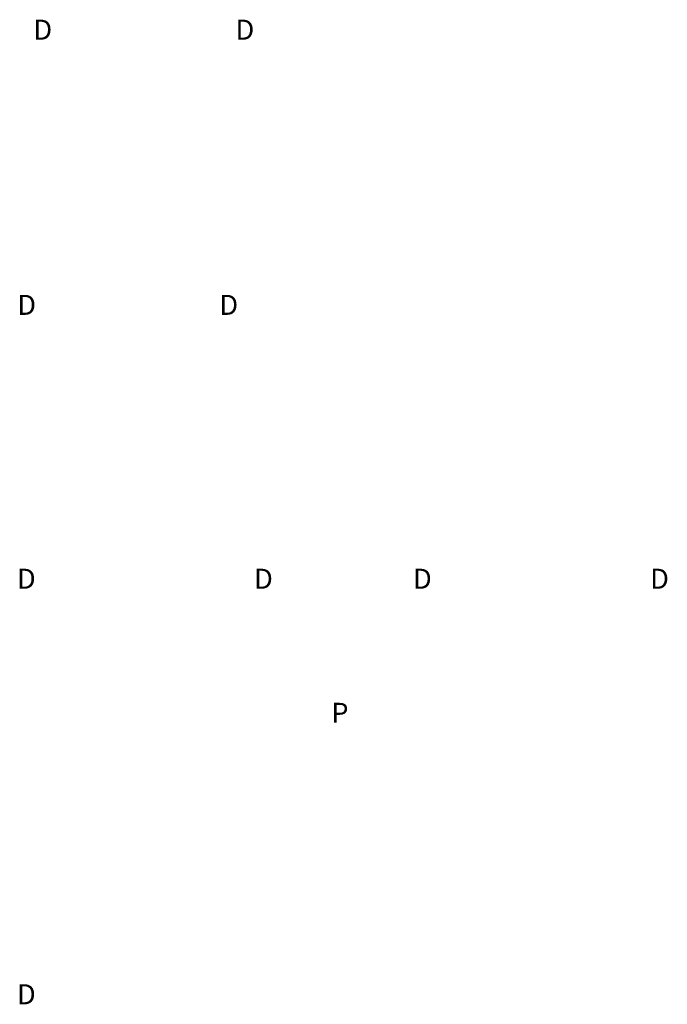
# Model space of a CAD drawing. Units: millimetres. Extents: x -242140 to 190998, y 26195 to 60250.
# Drawn here: x 174798 to 190998, y 34862 to 59490 of the extents above; entities that cross this region are included whole.
import ezdxf

# ---------------------------------------------------------------- set-up
doc = ezdxf.new("R2010")
doc.units = ezdxf.units.MM
doc.header["$LTSCALE"] = 254
doc.layers.add('Text1', color=7, linetype='Continuous', lineweight=9)
doc.styles.add('Arial', font='arial.ttf')

msp = doc.modelspace()

# ---------------------------------------------------------------- texts
at = {"layer": 'Text1', "color": 7, "lineweight": 0, "char_height": 500, "attachment_point": 1, "style": 'Arial'}
for s, insert in [('\\pi758.31514;D', (-204016.6, 59489.7)), ('\\pi758.31514;D', (-198960.6, 59489.7)), ('\\pi758.31514;D', (-204420.1, 52606.3)), ('\\pi758.31514;D', (-199364.1, 52606.3)), ('\\pi758.31514;D', (-204428.3, 45756.7)), ('\\pi758.31514;D', (-198496.4, 45756.7)), ('\\pi758.31514;D', (-194520.5, 45756.7)), ('\\pi758.31514;D', (-188588.6, 45756.7)), ('\\pi774.17462;P', (-204495.2, 42402.8)), ('\\pi758.31514;D', (-204427.6, 35361.9))]:
    msp.add_mtext_dynamic_manual_height_columns(s, width=1930, gutter_width=12.5, heights=[203.9], dxfattribs=dict(at, insert=insert))

doc.saveas('drawing.dxf')
